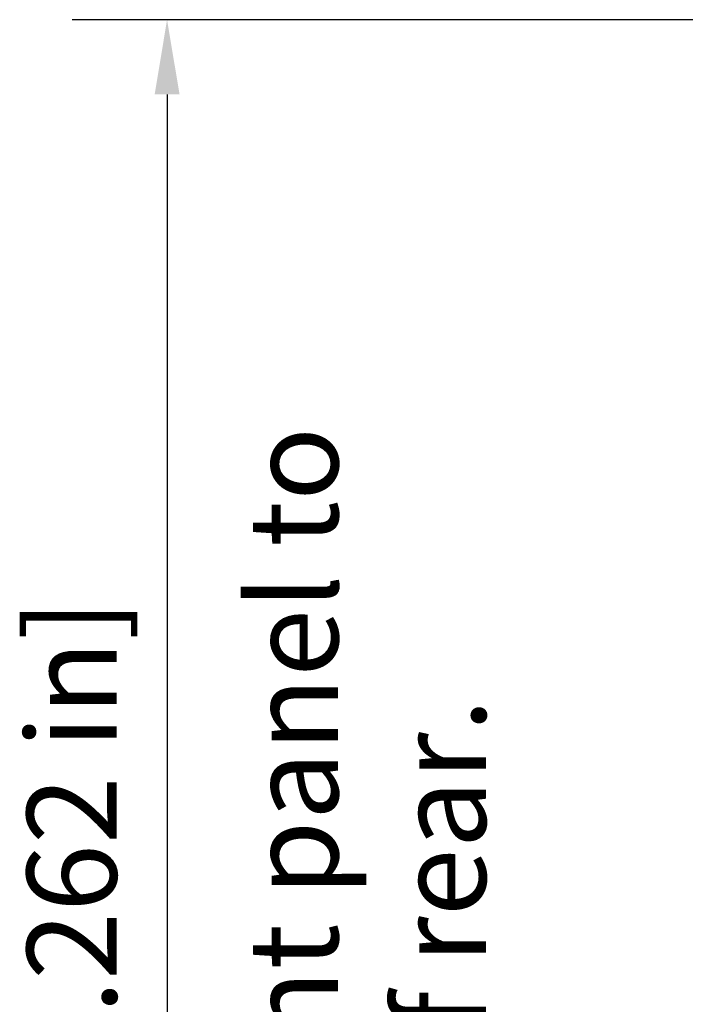
# Model space of a CAD drawing. Units: millimetres. Extents: x 0 to 1890, y 0 to 1337.
# Drawn here: x 910 to 1010, y 1001 to 1149 of the extents above; entities that cross this region are included whole.
import ezdxf

# ---------------------------------------------------------------- set-up
doc = ezdxf.new("R2010")
doc.units = ezdxf.units.MM
doc.header["$LTSCALE"] = 4.5
doc.layers.add('Dimension (ISO)', color=7, linetype='Continuous', lineweight=25)
doc.layers.add('Symbol (ISO)', color=7, linetype='Continuous', lineweight=25)
doc.styles.add('Note Text (ISO)', font='tahoma.ttf')
doc.dimstyles.new('Default (ISO)-12', dxfattribs={"dimscale": 4.5, "dimtxt": 3, "dimasz": 2.5, "dimexe": 3.175, "dimexo": 0, "dimgap": 0.762, "dimtad": 1, "dimrnd": 1e-08, "dimzin": 0, "dimdsep": 46, "dimtxsty": 'Note Text (ISO)', "dimcen": 0.09, "dimdle": 10, "dimclrd": 256, "dimclre": 256, "dimclrt": 256, "dimazin": 0, "dimtfac": 1.1684, "dimtmove": 0, "dimatfit": 3, "dimfxl": 1, "dimtolj": 1, "dimtzin": 0, "dimlwd": -1, "dimlwe": -1, "dimarcsym": 0})

# ---------------------------------------------------------------- blocks, each defined once
blk = doc.blocks.new('*D27')
at = {"layer": 'Defpoints', "color": 0, "transparency": 16777216}
for p in [(1031.95, 1148.95), (932.52, 786.69), (1031.52, 786.69)]:
    blk.add_point(p, dxfattribs=at)
at = {"layer": 'Dimension (ISO)', "transparency": 16777216}
for p, q in [((1031.95, 1148.95), (918.24, 1148.95)), ((932.52, 1137.7), (932.52, 797.94)), ((1031.52, 786.69), (918.24, 786.69))]:
    blk.add_line(p, q, dxfattribs=at)
for points in [[(930.65, 1137.7), (934.4, 1137.7), (932.52, 1148.95)], [(930.65, 797.94), (934.4, 797.94), (932.52, 786.69)]]:
    blk.add_solid(points, dxfattribs=at)
at = {"layer": 'Dimension (ISO)', "transparency": 16777216, "insert": (911.43, 874.01), "char_height": 13.5, "attachment_point": 1, "rotation": 90, "style": 'Note Text (ISO)'}
blk.add_mtext('\\A1;362.26 mm [14.262 in]', dxfattribs=at)

msp = doc.modelspace()

# ---------------------------------------------------------------- texts
at = {"layer": 'Symbol (ISO)', "insert": (944.76, 970.319), "char_height": 13.5, "width": 289.98655, "attachment_point": 2, "rotation": 90, "line_spacing_factor": 0.987884, "style": 'Note Text (ISO)'}
msp.add_mtext('Inside face of front panel to inside\\Pface of rear.', dxfattribs=at)

# ---------------------------------------------------------------- dimensions: what is measured, and where the dimension line sits
at = {"layer": 'Dimension (ISO)'}
dim = msp.add_linear_dim(base=(932.525, 786.695), p1=(1031.949, 1148.954), p2=(1031.525, 786.695), angle=270, text='<> mm [14.262 in]', dimstyle='Default (ISO)-12', override={"dimgap": 0.762, "dimdec": 2, "dimpost": '', "dimtol": 0, "dimlim": 0, "dimtp": 0, "dimtm": 0, "dimtdec": 2, "dimtofl": 0, "dimatfit": 1}, dxfattribs=at)
dim.commit()
dim.dimension.update_dxf_attribs({"geometry": '*D27', "text_midpoint": (932.525, 967.825), "dimtype": 160})

doc.saveas('drawing.dxf')
